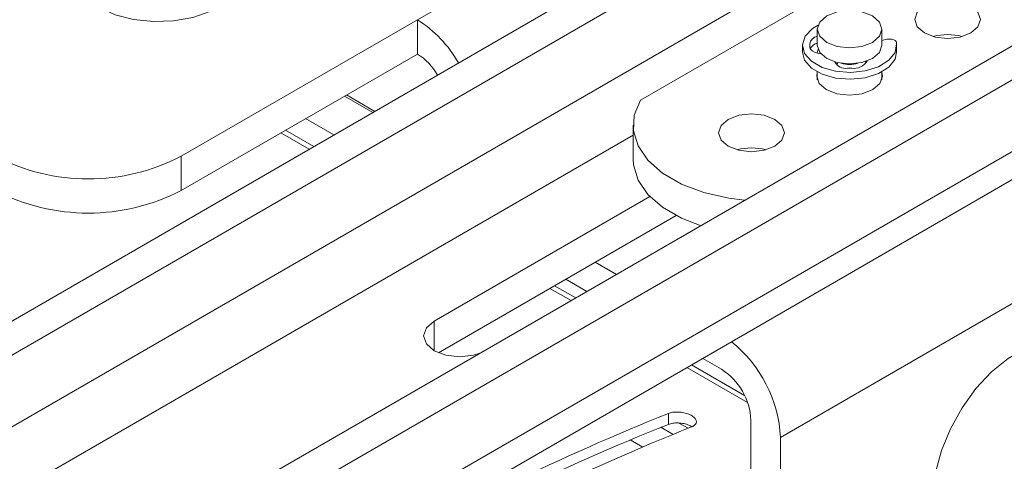
# Model space of a CAD drawing. Units: millimetres. Extents: x 261 to 7383, y -157 to 2824.
# Drawn here: x 5338 to 5413, y 434 to 468 of the extents above; entities that cross this region are included whole.
import ezdxf

# ---------------------------------------------------------------- set-up
doc = ezdxf.new("R2010")
doc.units = ezdxf.units.MM

msp = doc.modelspace()

# ---------------------------------------------------------------- linework, layer by layer
at = {"color": 7, "linetype": 'Continuous', "lineweight": 15, "ltscale": 10}
for p, q in [((5332.802, 441.966), (5448.387, 508.692)), ((5335.047, 440.67), (5450.632, 507.396)), ((5452.754, 503.17), (5332.926, 433.995)), ((5468.31, 497.191), (5352.725, 430.465)), ((5470.555, 495.895), (5354.97, 429.169)), ((5472.676, 491.669), (5352.849, 422.494)), ((5351.544, 419.61), (5471.371, 488.785)), ((5368.241, 467.506), (5404.162, 488.242)), ((5385.204, 461.393), (5404.295, 472.414)), ((5350.282, 457.139), (5368.24, 467.506)), ((5368.24, 467.506), (5368.24, 464.91)), ((5368.24, 467.506), (5368.241, 467.506)), ((5398.658, 466.798), (5398.658, 465.573)), ((5403.568, 465.573), (5403.568, 466.798)), ((5403.568, 465.93), (5403.948, 466.027)), ((5397.532, 465.573), (5397.532, 465.054)), ((5398.081, 465.67), (5398.081, 465.476)), ((5398.658, 464.971), (5398.714, 465.272)), ((5404.695, 465.054), (5404.695, 465.573)), ((5404.696, 465.228), (5404.695, 465.204)), ((5404.696, 465.228), (5404.696, 465.746)), ((5350.282, 454.543), (5368.24, 464.91)), ((5368.24, 464.91), (5368.241, 464.909)), ((5398.658, 464.971), (5398.658, 464.966)), ((5400.945, 463.823), (5401.282, 463.823)), ((5398.658, 463.549), (5398.658, 462.957)), ((5403.568, 462.957), (5403.568, 463.549)), ((5364.998, 460.553), (5362.846, 461.796)), ((5360.364, 457.877), (5358.211, 459.12)), ((5384.65, 459.498), (5384.65, 456.906)), ((5350.282, 457.139), (5350.282, 454.543)), ((5395.86, 435.77), (5431.781, 456.507)), ((5385.928, 454.081), (5369.519, 444.608)), ((5387.917, 452.637), (5369.843, 442.203)), ((5381.774, 449.091), (5383.381, 448.163)), ((5380.287, 446.376), (5378.679, 447.304)), ((5379.525, 447.792), (5381.132, 446.864)), ((5393.122, 438.967), (5389.098, 441.289)), ((5389.944, 441.778), (5391.366, 440.957)), ((5387.33, 437.591), (5387.33, 436.765)), ((5388.132, 436.865), (5388.828, 436.463)), ((5393.611, 437.068), (5393.611, 433.042)), ((5384.433, 435.582), (5385.377, 435.037)), ((5395.86, 435.77), (5395.86, 431.744))]:
    msp.add_line(p, q, dxfattribs=at)
at = {"color": 8, "linetype": 'Continuous', "lineweight": 15, "ltscale": 10}
for p, q in [((5364.844, 460.464), (5362.691, 461.706)), ((5361.887, 458.757), (5359.734, 460)), ((5335.136, 430.168), (5384.65, 458.752)), ((5357.859, 458.917), (5360.012, 457.674)), ((5378.327, 447.101), (5379.934, 446.173)), ((5369.519, 442.363), (5369.519, 444.608)), ((5388.746, 441.086), (5393.352, 438.427)), ((5387.69, 436.002), (5386.762, 436.538))]:
    msp.add_line(p, q, dxfattribs=at)
at = {"color": 7, "linetype": 'Continuous', "lineweight": 15, "ltscale": 10, "flags": 128}
for points in [[(5353.041, 473.632), (5353.986, 472.935), (5354.614, 472.129), (5354.891, 471.259), (5354.798, 470.376), (5354.342, 469.532), (5353.55, 468.775), (5352.466, 468.15), (5351.155, 467.692), (5349.693, 467.429), (5348.163, 467.375), (5346.657, 467.535), (5345.259, 467.898), (5344.054, 468.443)], [(5410.341, 466.516), (5409.53, 466.203), (5408.573, 466.093), (5407.617, 466.203), (5406.806, 466.516), (5406.264, 466.984), (5406.073, 467.536), (5406.264, 468.088), (5406.806, 468.557), (5407.617, 468.869), (5408.573, 468.979), (5409.53, 468.869), (5410.341, 468.557), (5410.883, 468.088), (5411.073, 467.536), (5410.883, 466.984), (5410.341, 466.516)], [(5399.378, 465.796), (5400.174, 465.488), (5401.113, 465.38), (5402.053, 465.488), (5402.849, 465.796), (5403.382, 466.255), (5403.568, 466.798), (5403.382, 467.34), (5402.849, 467.8), (5402.053, 468.107), (5401.113, 468.215), (5400.174, 468.107), (5399.378, 467.8), (5398.845, 467.34), (5398.658, 466.798), (5398.845, 466.255), (5399.378, 465.796)], [(5404.689, 465.694), (5404.571, 465.035), (5404.099, 464.431), (5403.319, 463.944), (5402.313, 463.625), (5401.183, 463.506), (5400.047, 463.599), (5399.02, 463.896), (5398.208, 464.364), (5397.695, 464.957), (5397.533, 465.613), (5397.739, 466.265), (5398.292, 466.846), (5398.719, 467.11)], [(5403.948, 466.027), (5404.085, 466.05), (5404.228, 466.051), (5404.367, 466.03), (5404.491, 465.989), (5404.591, 465.93), (5404.66, 465.857), (5404.694, 465.777), (5404.689, 465.694)], [(5398.081, 465.476), (5398.13, 465.301), (5398.271, 465.144), (5398.491, 465.021), (5398.766, 464.944), (5398.931, 464.924)], [(5403.568, 465.573), (5403.382, 465.031), (5402.849, 464.571), (5402.053, 464.264), (5401.113, 464.156), (5400.174, 464.264), (5399.378, 464.571), (5398.845, 465.031), (5398.658, 465.573), (5398.658, 465.573)], [(5404.695, 465.054), (5404.571, 464.516), (5404.099, 463.912), (5403.319, 463.426), (5402.313, 463.106), (5401.183, 462.987), (5400.047, 463.081), (5399.02, 463.377), (5398.208, 463.846), (5397.695, 464.439), (5397.532, 465.054)], [(5402.385, 464.251), (5402.343, 464.304), (5402.313, 464.336)], [(5400.252, 464.246), (5400.187, 464.203), (5400.093, 464.119)], [(5402.881, 462.209), (5402.07, 461.896), (5401.113, 461.786), (5400.157, 461.896), (5399.346, 462.209), (5398.804, 462.677), (5398.613, 463.229), (5398.658, 463.502)], [(5403.568, 463.502), (5403.613, 463.229), (5403.423, 462.677), (5402.881, 462.209)], [(5393.132, 453.792), (5391.921, 453.944), (5390.032, 454.378), (5388.334, 455.022), (5386.897, 455.852), (5385.78, 456.832), (5385.029, 457.923), (5384.676, 459.078), (5384.735, 460.251), (5385.204, 461.393)], [(5395.421, 457.902), (5394.61, 457.59), (5393.653, 457.48), (5392.697, 457.59), (5391.886, 457.902), (5391.344, 458.371), (5391.153, 458.923), (5391.344, 459.475), (5391.886, 459.943), (5392.697, 460.256), (5393.653, 460.366), (5394.61, 460.256), (5395.421, 459.943), (5395.963, 459.475), (5396.153, 458.923), (5395.963, 458.371), (5395.421, 457.902)], [(5389.834, 451.846), (5388.334, 452.43), (5386.897, 453.259), (5385.78, 454.24), (5385.029, 455.33), (5384.676, 456.486), (5384.65, 456.906)], [(5369.519, 444.608), (5368.923, 444.093), (5368.713, 443.486), (5368.923, 442.878), (5369.519, 442.363), (5370.411, 442.019), (5371.463, 441.898), (5372.516, 442.019), (5372.997, 442.168)], [(5407.658, 433.114), (5408.104, 434.768), (5408.785, 436.424), (5409.672, 438.016), (5410.729, 439.477), (5411.914, 440.748), (5413.176, 441.777), (5414.465, 442.521), (5415.727, 442.949), (5416.911, 443.046), (5417.968, 442.805), (5418.43, 442.565)]]:
    msp.add_lwpolyline(points, dxfattribs=at)
at = {"color": 7, "linetype": 'Continuous', "lineweight": 15, "ltscale": 100}
for centre, radius, start, end in [((5363.438, 459.801), 9.08, 29.1817, 58.05694), ((5398.819, 465.525), 0.752, 102.31714, 168.8797), ((5408.573, 462.276), 4.113, 74.50042, 105.49979), ((5398.873, 464.907), 0.861, 104.4225, 151.13485), ((5365.866, 461.097), 4.492, 29.51652, 58.06922), ((5401.454, 464.964), 1.154, 261.39774, 329.9204), ((5400.806, 464.729), 0.917, 206.95717, 278.73036), ((5401.113, 466.547), 2.427, 254.86292, 285.13774), ((5393.653, 453.663), 4.113, 74.50045, 105.49977), ((5343.211, 470.787), 15.37, 242.60985, 297.39018), ((5343.211, 468.19), 15.37, 242.60985, 297.39018), ((5385.935, 435.266), 9.938, 2.90519, 51.4509), ((5388.737, 436.846), 4.879, 2.60474, 57.39495), ((5452.784, 273.556), 176.612, 111.75312, 116.01915), ((5452.322, 273.556), 175.673, 111.71303, 116.00089), ((5454.552, 272.535), 176.612, 111.75312, 116.01915)]:
    msp.add_arc(centre, radius, start, end, dxfattribs=at)
at = {"color": 7, "linetype": 'Continuous', "lineweight": 15, "ltscale": 10}
for points, knots in [([(5387.33, 437.591), (5387.44, 437.625), (5387.661, 437.693), (5388.083, 437.709), (5388.512, 437.656), (5388.907, 437.537), (5389.22, 437.369), (5389.42, 437.169), (5389.487, 436.961), (5389.413, 436.765), (5389.254, 436.638), (5389.128, 436.584), (5389.098, 436.571)], [0, 0, 0, 0, 0.109019, 0.218059, 0.326528, 0.433726, 0.539705, 0.645104, 0.750812, 0.857569, 0.965625, 1, 1, 1, 1]), ([(5387.33, 436.765), (5387.44, 436.799), (5387.661, 436.867), (5388.083, 436.882), (5388.51, 436.828), (5388.879, 436.723), (5389.048, 436.623), (5389.119, 436.58)], [0, 0, 0, 0, 0.213288, 0.426604, 0.638804, 0.848482, 1, 1, 1, 1])]:
    msp.add_open_spline(points, degree=3, knots=knots, dxfattribs=at)

doc.saveas('drawing.dxf')
